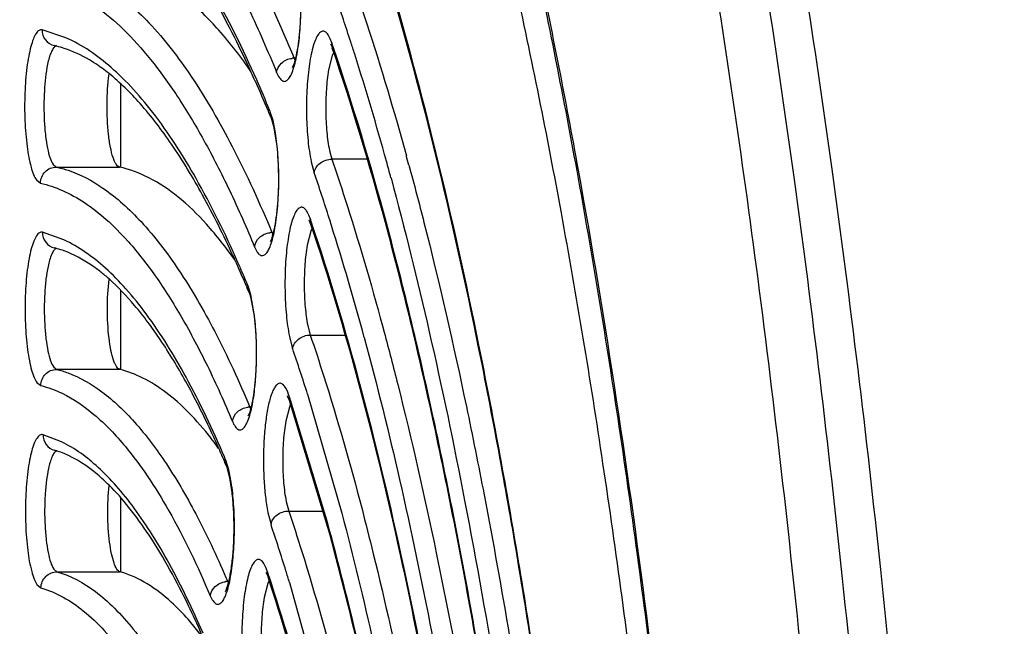
# Model space of a CAD drawing. Units: millimetres. Extents: x 72 to 14364, y -1404 to 2603.
# Drawn here: x 11862 to 11874, y 1260 to 1268 of the extents above; entities that cross this region are included whole.
import ezdxf

# ---------------------------------------------------------------- set-up
doc = ezdxf.new("R2010")
doc.units = ezdxf.units.MM
doc.header["$MEASUREMENT"] = 0
doc.layers.add('Dimensions', color=7, linetype='Continuous')
doc.styles.get("Standard").update_dxf_attribs({"font": 'helr45w.ttf'})
doc.dimstyles.get("Standard").update_dxf_attribs({"dimscale": 20, "dimtxt": 2.5, "dimasz": 0.8, "dimexe": 1, "dimexo": 1, "dimgap": 1, "dimtad": 2, "dimtih": 1, "dimtoh": 1, "dimdec": 0, "dimzin": 0, "dimdsep": 46, "dimtxsty": 'Standard', "dimblk": 'DOT', "dimcen": 2, "dimclrd": 1, "dimclre": 1, "dimclrt": 1, "dimadec": 0, "dimazin": 0, "dimtfac": 1, "dimtdec": 0, "dimtofl": 0, "dimtmove": 0, "dimatfit": 3, "dimfxl": 1, "dimtolj": 1, "dimtzin": 0, "dimarcsym": 0})

# ---------------------------------------------------------------- blocks, each defined once
blk = doc.blocks.new('_Dot')
at = {"color": 0, "linetype": 'ByBlock', "lineweight": -2}
blk.add_line((-0.5, 0), (-1, 0), dxfattribs=at)
at = {"color": 0, "linetype": 'ByBlock', "const_width": 0.5}
blk.add_lwpolyline([(-0.25, 0, 1), (0.25, 0, 1)], format="xyb", close=True, dxfattribs=at)
blk = doc.blocks.new('*D6')
at = {"layer": 'Dimensions', "color": 1, "lineweight": -2, "transparency": 16777216}
for p, q in [((11976.182, 1688.938), (12114.5, 1688.938)), ((12094.5, 1672.938), (12094.5, 1254.942)), ((11789.486, 1238.942), (12114.5, 1238.942))]:
    blk.add_line(p, q, dxfattribs=at)
at = {"layer": 'Dimensions', "color": 1, "lineweight": -2, "transparency": 16777216, "xscale": 16, "yscale": 16, "zscale": 16}
for p, rotation in [((12094.5, 1688.938), 90), ((12094.5, 1238.942), 270)]:
    blk.add_blockref('_Dot', p, dxfattribs=dict(at, rotation=rotation))
at = {"layer": 'Dimensions', "color": 1, "transparency": 16777216, "insert": (12170.452, 1464.5), "char_height": 50, "attachment_point": 5}
blk.add_mtext('\\A1;450', dxfattribs=at)

msp = doc.modelspace()

# ---------------------------------------------------------------- linework, layer by layer
at = {"linetype": 'Continuous'}
for p, q in [((11862.546, 1267.512), (11862.251, 1267.61)), ((11865.818, 1267.499), (11865.797, 1267.538)), ((11865.837, 1267.448), (11865.818, 1267.499)), ((11865.82, 1267.437), (11865.836, 1267.403)), ((11865.836, 1267.403), (11865.843, 1267.383)), ((11865.843, 1267.433), (11865.837, 1267.448)), ((11865.837, 1267.448), (11865.838, 1267.404)), ((11865.86, 1267.334), (11865.841, 1267.291)), ((11865.857, 1267.389), (11865.843, 1267.433)), ((11865.387, 1267.259), (11865.37, 1267.259)), ((11865.37, 1267.259), (11865.381, 1267.234)), ((11865.841, 1267.291), (11865.797, 1267.114)), ((11863.223, 1266.944), (11863.223, 1265.912)), ((11863.223, 1266.944), (11863.223, 1265.912)), ((11865.07, 1266.608), (11865.081, 1266.532)), ((11865.109, 1266.486), (11865.075, 1266.597)), ((11865.081, 1266.532), (11865.091, 1266.503)), ((11865.091, 1266.503), (11865.115, 1266.419)), ((11865.14, 1266.335), (11865.109, 1266.486)), ((11865.115, 1266.419), (11865.15, 1266.219)), ((11865.808, 1266.117), (11865.837, 1266.01)), ((11866.278, 1266.01), (11865.837, 1266.01)), ((11862.389, 1265.944), (11862.428, 1265.912)), ((11862.428, 1265.912), (11863.209, 1265.912)), ((11865.582, 1265.977), (11865.619, 1265.84)), ((11862.181, 1265.753), (11862.231, 1265.712)), ((11865.552, 1265.318), (11865.532, 1265.358)), ((11865.572, 1265.267), (11865.552, 1265.318)), ((11865.572, 1265.267), (11865.578, 1265.203)), ((11865.578, 1265.203), (11865.555, 1265.256)), ((11865.593, 1265.155), (11865.577, 1265.117)), ((11862.519, 1265.012), (11862.256, 1265.105)), ((11865.112, 1265.101), (11865.096, 1265.101)), ((11865.096, 1265.101), (11865.106, 1265.078)), ((11865.577, 1265.117), (11865.532, 1264.944)), ((11864.795, 1264.453), (11864.806, 1264.376)), ((11864.834, 1264.332), (11864.8, 1264.442)), ((11863.223, 1264.384), (11863.223, 1263.408)), ((11863.223, 1264.384), (11863.223, 1263.408)), ((11864.806, 1264.376), (11864.816, 1264.348)), ((11864.816, 1264.348), (11864.84, 1264.265)), ((11864.877, 1264.097), (11864.834, 1264.332)), ((11864.84, 1264.265), (11864.874, 1264.066)), ((11865.539, 1263.952), (11865.57, 1263.833)), ((11866.464, 1263.945), (11866.484, 1263.869)), ((11865.312, 1263.815), (11865.352, 1263.664)), ((11865.57, 1263.833), (11866.002, 1263.833)), ((11862.396, 1263.437), (11862.432, 1263.408)), ((11863.213, 1263.408), (11862.432, 1263.408)), ((11862.188, 1263.244), (11862.235, 1263.208)), ((11865.287, 1263.137), (11865.267, 1263.177)), ((11865.306, 1263.085), (11865.287, 1263.137)), ((11865.312, 1263.022), (11865.289, 1263.077)), ((11865.306, 1263.085), (11865.312, 1263.021)), ((11865.536, 1263.1), (11865.96, 1261.629)), ((11865.327, 1262.976), (11865.311, 1262.94)), ((11865.788, 1261.452), (11865.312, 1263.022)), ((11865.787, 1261.499), (11865.326, 1263.028)), ((11864.837, 1262.942), (11864.822, 1262.942)), ((11864.822, 1262.942), (11864.832, 1262.92)), ((11865.311, 1262.94), (11865.267, 1262.767)), ((11862.492, 1262.512), (11862.263, 1262.6)), ((11864.519, 1262.298), (11864.508, 1262.325)), ((11864.519, 1262.298), (11864.531, 1262.219)), ((11864.562, 1262.165), (11864.524, 1262.285)), ((11864.541, 1262.193), (11864.531, 1262.219)), ((11864.575, 1262.064), (11864.541, 1262.193)), ((11864.592, 1262.013), (11864.562, 1262.165)), ((11864.597, 1261.932), (11864.575, 1262.064)), ((11863.223, 1261.824), (11863.223, 1260.903)), ((11863.223, 1261.824), (11863.223, 1260.903)), ((11865.272, 1261.775), (11865.303, 1261.655)), ((11865.045, 1261.639), (11865.085, 1261.487)), ((11865.303, 1261.655), (11865.73, 1261.655)), ((11862.396, 1260.937), (11862.436, 1260.903)), ((11862.436, 1260.903), (11863.217, 1260.903)), ((11865.021, 1260.955), (11865.001, 1260.996)), ((11865.041, 1260.903), (11865.021, 1260.955)), ((11865.022, 1260.899), (11865.039, 1260.862)), ((11865.041, 1260.903), (11865.047, 1260.84)), ((11864.548, 1260.782), (11864.562, 1260.782)), ((11864.548, 1260.782), (11864.557, 1260.763)), ((11865.045, 1260.759), (11865, 1260.585)), ((11865.039, 1260.862), (11865.047, 1260.84)), ((11865.061, 1260.796), (11865.045, 1260.759)), ((11865.313, 1260.77), (11865.682, 1259.447)), ((11862.188, 1260.747), (11862.238, 1260.703)), ((11864.247, 1260.083), (11864.058, 1260.315))]:
    msp.add_line(p, q, dxfattribs=at)
for centre, radius, start, end in [((11838.002, 1258.4), 29.495, 17.8919, 19.0299), ((11835.504, 1257.584), 32.123, 17.6226, 17.9081), ((11862.134, 1266.197), 1.247, 76.0896, 77.541), ((11862.119, 1266.142), 1.304, 71.8433, 76.0664), ((11865.973, 1267.427), 0.137, 189.7537, 198.8046), ((11865.37, 1267.041), 0.218, 90.0414, 96.7916), ((11831.701, 1256.39), 36.109, 15.4072, 17.601), ((11861.728, 1265.393), 2.153, 54.0204, 55.6882), ((11861.605, 1265.225), 2.361, 51.3376, 53.9933), ((11851.178, 1260.823), 15.028, 24.1566, 24.6206), ((11849.743, 1260.186), 16.599, 22.7412, 24.1346), ((11849.26, 1260.062), 17.112, 22.4927, 23.8833), ((11848.692, 1259.743), 17.739, 22.4995, 22.7483), ((11864.53, 1266.385), 0.584, 21.2743, 22.488), ((11825.784, 1254.81), 42.489, 15.1784, 15.3421), ((11826.081, 1254.795), 41.951, 15.1779, 15.4686), ((11839.287, 1256.827), 27.832, 17.6793, 18.8964), ((11840.572, 1256.781), 26.401, 18.6173, 18.75), ((11836.956, 1256.073), 30.282, 17.5231, 17.6984), ((11833.197, 1254.903), 34.218, 15.0716, 17.4959), ((11865.096, 1264.883), 0.218, 90.0414, 96.8061), ((11862.129, 1263.797), 1.147, 74.3825, 76.1296), ((11862.109, 1263.729), 1.218, 70.0415, 74.343), ((11852.136, 1259.106), 13.722, 24.352, 24.5693), ((11851.039, 1258.615), 14.924, 23.0049, 24.3311), ((11850.287, 1258.375), 15.729, 22.7296, 23.56), ((11861.492, 1262.737), 2.393, 48.4093, 51.6169), ((11850.115, 1258.221), 15.928, 22.7316, 23.0111), ((11864.267, 1264.232), 0.572, 21.4888, 22.72), ((11840.607, 1255.268), 26.131, 17.4406, 18.7424), ((11841.836, 1255.2), 24.759, 18.4312, 18.5714), ((11864.822, 1262.725), 0.217, 90.0413, 96.823), ((11852.982, 1257.336), 12.538, 23.9952, 25.0621), ((11860.681, 1259.7), 4.643, 36.3874, 37.9655), ((11862.122, 1261.394), 1.052, 72.3018, 74.4283), ((11862.097, 1261.318), 1.132, 67.8514, 72.2567), ((11860.487, 1259.556), 4.885, 36.0516, 36.3931), ((11852.058, 1256.925), 13.55, 23.332, 23.9943), ((11851.535, 1256.699), 14.119, 23.0142, 23.3329), ((11864.004, 1262.079), 0.56, 21.6389, 23.0001), ((11841.875, 1253.693), 24.483, 17.1551, 18.5625), ((11843.091, 1253.618), 23.127, 18.2117, 18.3604), ((11839.274, 1252.878), 27.209, 16.8606, 17.1804), ((11864.548, 1260.566), 0.217, 90.0413, 96.8432), ((11853.942, 1255.617), 11.231, 23.7228, 25.6677)]:
    msp.add_arc(centre, radius, start, end, dxfattribs=at)
for points, knots in [([(11851.254, 1239.249), (11851.258, 1242.468), (11851.398, 1248.785), (11851.907, 1256.558), (11852.518, 1262.493), (11853.058, 1266.64), (11853.682, 1270.525), (11854.385, 1274.11), (11855.16, 1277.365), (11856, 1280.259), (11856.898, 1282.769), (11857.722, 1284.595), (11858.419, 1285.837), (11858.934, 1286.625), (11859.466, 1287.305), (11860.015, 1287.877), (11860.586, 1288.337), (11861.181, 1288.679), (11861.803, 1288.894), (11862.231, 1288.943), (11862.443, 1288.943)], [0, 0, 0, 0, 0.182893, 0.358931, 0.442399, 0.521831, 0.596542, 0.665911, 0.729391, 0.78654, 0.837047, 0.880783, 0.900148, 0.917919, 0.934205, 0.949142, 0.962898, 0.975723, 0.987948, 1, 1, 1, 1]), ([(11851.265, 1239.249), (11851.268, 1241.212), (11851.323, 1245.11), (11851.555, 1250.885), (11851.933, 1256.491), (11852.45, 1261.848), (11853.1, 1266.881), (11853.873, 1271.518), (11854.757, 1275.694), (11855.602, 1278.847), (11856.336, 1281.088), (11856.887, 1282.558), (11857.454, 1283.873), (11858.038, 1285.03), (11858.635, 1286.025), (11859.244, 1286.855), (11859.865, 1287.517), (11860.498, 1288.011), (11861.144, 1288.33), (11861.802, 1288.468), (11862.463, 1288.417), (11863.115, 1288.181), (11863.754, 1287.767), (11864.38, 1287.182), (11864.995, 1286.429), (11865.373, 1285.854), (11865.561, 1285.541)], [0, 0, 0, 0, 0.103615, 0.205764, 0.305048, 0.400148, 0.489797, 0.572832, 0.648206, 0.715031, 0.745018, 0.772633, 0.797834, 0.820607, 0.840975, 0.85901, 0.874857, 0.888767, 0.901142, 0.912575, 0.923821, 0.935675, 0.948814, 0.963725, 0.980725, 1, 1, 1, 1]), ([(11870.989, 1240.275), (11870.971, 1242.911), (11870.83, 1248.077), (11870.387, 1254.426), (11869.871, 1259.263), (11869.419, 1262.637), (11868.902, 1265.794), (11868.323, 1268.704), (11867.689, 1271.339), (11867.006, 1273.675), (11866.284, 1275.689), (11865.631, 1277.142), (11865.089, 1278.118), (11864.699, 1278.721), (11864.309, 1279.228), (11863.924, 1279.639), (11863.55, 1279.955), (11863.188, 1280.177), (11862.838, 1280.31), (11862.606, 1280.345), (11862.495, 1280.349)], [0, 0, 0, 0, 0.18775, 0.367862, 0.453095, 0.534121, 0.610252, 0.680851, 0.745344, 0.803226, 0.854073, 0.897569, 0.9165, 0.933534, 0.948687, 0.961996, 0.973524, 0.983438, 0.992118, 1, 1, 1, 1]), ([(11862.248, 1280.043), (11862.081, 1280.043), (11861.741, 1280.003), (11861.248, 1279.832), (11860.771, 1279.557), (11860.311, 1279.184), (11859.866, 1278.717), (11859.433, 1278.159), (11859.011, 1277.511), (11858.6, 1276.775), (11858.2, 1275.95), (11857.66, 1274.689), (11857.023, 1272.898), (11856.331, 1270.501), (11855.694, 1267.804), (11855.115, 1264.833), (11854.603, 1261.614), (11854.16, 1258.178), (11853.66, 1253.264), (11853.246, 1246.831), (11853.081, 1238.942), (11853.246, 1231.054), (11853.66, 1224.621), (11854.16, 1219.707), (11854.603, 1216.271), (11855.115, 1213.052), (11855.694, 1210.08), (11856.331, 1207.384), (11857.023, 1204.987), (11857.66, 1203.196), (11858.2, 1201.935), (11858.6, 1201.11), (11859.011, 1200.374), (11859.433, 1199.726), (11859.866, 1199.168), (11860.311, 1198.701), (11860.771, 1198.328), (11861.248, 1198.053), (11861.741, 1197.882), (11862.081, 1197.842), (11862.248, 1197.842)], [0, 0, 0, 0, 0.005753, 0.01164, 0.017867, 0.024594, 0.031947, 0.040014, 0.048854, 0.058513, 0.06902, 0.080387, 0.10569, 0.134347, 0.166193, 0.200996, 0.238478, 0.278322, 0.320179, 0.408415, 0.5, 0.591585, 0.679821, 0.721678, 0.761522, 0.799004, 0.833807, 0.865653, 0.89431, 0.919613, 0.93098, 0.941488, 0.951146, 0.959986, 0.968053, 0.975406, 0.982133, 0.98836, 0.994247, 1, 1, 1, 1]), ([(11871.001, 1240.275), (11870.985, 1242.584), (11870.873, 1247.129), (11870.464, 1253.77), (11869.827, 1260.001), (11869.102, 1264.851), (11868.409, 1268.393), (11867.861, 1270.762), (11867.273, 1272.912), (11866.649, 1274.828), (11865.995, 1276.498), (11865.313, 1277.911), (11864.608, 1279.059), (11864.082, 1279.697), (11863.812, 1279.958)], [0, 0, 0, 0, 0.169569, 0.333811, 0.488431, 0.62945, 0.693748, 0.753381, 0.808016, 0.857382, 0.901281, 0.939615, 0.972432, 1, 1, 1, 1]), ([(11861.994, 1279.742), (11862.135, 1279.739), (11862.426, 1279.7), (11862.854, 1279.546), (11863.277, 1279.297), (11863.694, 1278.956), (11864.106, 1278.524), (11864.512, 1278.003), (11864.912, 1277.393), (11865.46, 1276.42), (11866.113, 1274.983), (11866.831, 1272.999), (11867.507, 1270.705), (11868.133, 1268.122), (11868.704, 1265.272), (11869.214, 1262.181), (11869.658, 1258.877), (11870.168, 1254.14), (11870.604, 1247.921), (11870.743, 1242.862), (11870.762, 1240.279)], [0, 0, 0, 0, 0.010192, 0.020891, 0.032485, 0.045277, 0.059485, 0.075259, 0.092697, 0.111855, 0.155419, 0.205979, 0.263334, 0.327132, 0.396917, 0.472144, 0.552203, 0.636421, 0.814417, 1, 1, 1, 1]), ([(11873.73, 1238.942), (11873.73, 1242.705), (11873.595, 1248.293), (11873.136, 1255.62), (11872.664, 1260.843), (11872.069, 1265.782), (11871.358, 1270.376), (11870.542, 1274.565), (11869.898, 1277.2), (11869.554, 1278.436)], [0, 0, 0, 0, 0.283509, 0.420895, 0.553115, 0.678557, 0.79573, 0.903273, 1, 1, 1, 1]), ([(11869.107, 1278.285), (11869.448, 1277.048), (11870.085, 1274.415), (11870.895, 1270.234), (11871.598, 1265.654), (11872.187, 1260.733), (11872.654, 1255.534), (11873.109, 1248.244), (11873.241, 1242.685), (11873.241, 1238.942)], [0, 0, 0, 0, 0.097044, 0.204789, 0.322057, 0.447499, 0.579639, 0.716882, 1, 1, 1, 1]), ([(11868.81, 1276.927), (11869.126, 1275.705), (11869.718, 1273.118), (11870.47, 1269.03), (11871.124, 1264.583), (11871.67, 1259.832), (11872.102, 1254.831), (11872.522, 1247.844), (11872.645, 1242.523), (11872.645, 1238.942)], [0, 0, 0, 0, 0.098993, 0.207976, 0.325821, 0.451257, 0.582903, 0.719272, 1, 1, 1, 1]), ([(11862.223, 1270.718), (11862.354, 1270.695), (11862.623, 1270.609), (11863.007, 1270.384), (11863.384, 1270.063), (11863.756, 1269.647), (11864.121, 1269.138), (11864.479, 1268.536), (11864.829, 1267.843), (11865.046, 1267.345), (11865.154, 1267.082)], [0, 0, 0, 0, 0.082647, 0.173071, 0.274493, 0.389112, 0.518336, 0.663001, 0.823539, 1, 1, 1, 1]), ([(11863.047, 1270.672), (11863.269, 1270.538), (11863.584, 1270.268), (11863.962, 1269.835), (11864.371, 1269.274), (11864.864, 1268.418), (11865.201, 1267.669), (11865.37, 1267.259)], [0, 0, 0, 0, 0.18591, 0.293485, 0.411827, 0.682523, 1, 1, 1, 1]), ([(11864.907, 1266.99), (11864.738, 1267.371), (11864.399, 1268.062), (11863.902, 1268.841), (11863.49, 1269.334), (11863.111, 1269.703), (11862.792, 1269.917), (11862.573, 1270.011)], [0, 0, 0, 0, 0.321493, 0.59236, 0.709764, 0.816074, 1, 1, 1, 1]), ([(11864.84, 1267.084), (11864.707, 1267.375), (11864.44, 1267.912), (11864.002, 1268.625), (11863.56, 1269.187), (11863.24, 1269.486), (11863.08, 1269.602)], [0, 0, 0, 0, 0.310033, 0.57928, 0.808622, 1, 1, 1, 1]), ([(11865.413, 1267.345), (11865.427, 1267.434), (11865.448, 1267.624), (11865.458, 1267.915), (11865.449, 1268.207), (11865.429, 1268.398), (11865.415, 1268.488)], [0, 0, 0, 0, 0.236156, 0.498713, 0.761877, 1, 1, 1, 1]), ([(11864.84, 1267.087), (11864.717, 1267.267), (11864.469, 1267.592), (11864.062, 1267.996), (11863.646, 1268.278), (11863.349, 1268.387), (11863.206, 1268.415)], [0, 0, 0, 0, 0.30368, 0.566989, 0.795901, 1, 1, 1, 1]), ([(11865.424, 1268.371), (11865.439, 1268.254), (11865.454, 1268.012), (11865.448, 1267.712), (11865.427, 1267.482), (11865.405, 1267.337), (11865.38, 1267.226), (11865.359, 1267.164), (11865.348, 1267.141)], [0, 0, 0, 0, 0.285878, 0.585422, 0.723141, 0.843683, 0.939469, 1, 1, 1, 1]), ([(11862.227, 1268.215), (11862.346, 1268.192), (11862.589, 1268.11), (11862.936, 1267.903), (11863.277, 1267.611), (11863.613, 1267.234), (11863.944, 1266.773), (11864.268, 1266.231), (11864.585, 1265.607), (11864.783, 1265.16), (11864.881, 1264.923)], [0, 0, 0, 0, 0.083081, 0.174028, 0.275883, 0.390744, 0.519968, 0.664401, 0.8244, 1, 1, 1, 1]), ([(11866.103, 1268.186), (11866.161, 1268.019), (11866.397, 1267.313), (11866.609, 1266.599), (11866.759, 1266.052)], [0, 0, 0, 0, 0.237392, 1, 1, 1, 1]), ([(11863.041, 1268.153), (11863.237, 1268.025), (11863.626, 1267.678), (11864.143, 1266.999), (11864.646, 1266.123), (11864.946, 1265.462), (11865.096, 1265.101)], [0, 0, 0, 0, 0.188364, 0.415282, 0.685358, 1, 1, 1, 1]), ([(11868.582, 1258.149), (11868.455, 1259.084), (11868.186, 1260.892), (11867.716, 1263.492), (11867.196, 1265.876), (11866.799, 1267.381), (11866.591, 1268.092)], [0, 0, 0, 0, 0.279064, 0.54007, 0.780945, 1, 1, 1, 1]), ([(11868.575, 1258.148), (11868.449, 1259.08), (11868.181, 1260.879), (11867.712, 1263.467), (11867.194, 1265.838), (11866.8, 1267.334), (11866.593, 1268.041)], [0, 0, 0, 0, 0.279252, 0.540343, 0.781175, 1, 1, 1, 1]), ([(11862.251, 1267.61), (11862.245, 1267.611), (11862.231, 1267.611), (11862.212, 1267.603), (11862.193, 1267.587), (11862.168, 1267.553), (11862.139, 1267.49), (11862.109, 1267.396), (11862.083, 1267.278), (11862.062, 1267.14), (11862.047, 1266.987), (11862.034, 1266.766), (11862.035, 1266.49), (11862.059, 1266.184), (11862.097, 1265.961), (11862.141, 1265.825), (11862.167, 1265.773), (11862.181, 1265.753)], [0, 0, 0, 0, 0.009524, 0.019799, 0.032037, 0.046951, 0.085865, 0.137148, 0.199873, 0.272384, 0.35256, 0.437984, 0.613891, 0.778521, 0.911954, 0.962211, 1, 1, 1, 1]), ([(11862.251, 1267.61), (11862.25, 1267.566), (11862.279, 1267.475), (11862.36, 1267.424), (11862.403, 1267.415)], [0, 0, 0, 0, 0.503797, 1, 1, 1, 1]), ([(11865.797, 1267.538), (11865.788, 1267.553), (11865.771, 1267.578), (11865.73, 1267.6), (11865.697, 1267.586), (11865.677, 1267.565), (11865.653, 1267.531), (11865.626, 1267.473), (11865.598, 1267.385), (11865.574, 1267.277), (11865.553, 1267.151), (11865.538, 1267.01), (11865.524, 1266.807), (11865.52, 1266.548), (11865.537, 1266.252), (11865.564, 1266.063), (11865.582, 1265.977)], [0, 0, 0, 0, 0.029992, 0.051118, 0.071801, 0.085043, 0.100931, 0.141451, 0.193783, 0.257099, 0.329959, 0.410546, 0.496749, 0.676687, 0.850574, 1, 1, 1, 1]), ([(11864.705, 1264.663), (11864.549, 1265.021), (11864.236, 1265.67), (11863.777, 1266.403), (11863.395, 1266.868), (11863.044, 1267.217), (11862.75, 1267.422), (11862.546, 1267.512)], [0, 0, 0, 0, 0.321627, 0.592697, 0.710154, 0.816447, 1, 1, 1, 1]), ([(11862.423, 1267.408), (11862.411, 1267.404), (11862.388, 1267.382), (11862.349, 1267.308), (11862.331, 1267.238), (11862.32, 1267.186)], [0, 0, 0, 0, 0.145677, 0.358164, 1, 1, 1, 1]), ([(11862.941, 1267.171), (11862.907, 1267.194), (11862.776, 1267.278), (11862.634, 1267.345), (11862.526, 1267.381)], [0, 0, 0, 0, 0.26721, 1, 1, 1, 1]), ([(11865.154, 1267.082), (11865.163, 1267.06), (11865.178, 1267.029), (11865.203, 1266.997), (11865.221, 1266.981), (11865.239, 1266.972), (11865.267, 1266.972), (11865.301, 1266.998), (11865.333, 1267.05), (11865.364, 1267.128), (11865.391, 1267.229), (11865.406, 1267.304), (11865.413, 1267.345)], [0, 0, 0, 0, 0.12538, 0.173932, 0.213996, 0.247711, 0.278924, 0.351036, 0.456008, 0.600195, 0.782827, 1, 1, 1, 1]), ([(11868.105, 1256.918), (11867.966, 1257.935), (11867.669, 1259.882), (11867.138, 1262.654), (11866.547, 1265.133), (11866.087, 1266.672), (11865.843, 1267.383)], [0, 0, 0, 0, 0.287001, 0.551167, 0.789639, 1, 1, 1, 1]), ([(11868.111, 1256.919), (11867.973, 1257.933), (11867.677, 1259.878), (11867.148, 1262.649), (11866.559, 1265.132), (11866.1, 1266.674), (11865.857, 1267.389)], [0, 0, 0, 0, 0.28636, 0.550246, 0.78889, 1, 1, 1, 1]), ([(11865.154, 1267.082), (11865.159, 1267.126), (11865.208, 1267.213), (11865.297, 1267.252), (11865.344, 1267.257)], [0, 0, 0, 0, 0.483687, 1, 1, 1, 1]), ([(11862.32, 1267.186), (11862.297, 1267.078), (11862.273, 1266.84), (11862.272, 1266.543), (11862.292, 1266.306), (11862.314, 1266.154), (11862.344, 1266.035), (11862.372, 1265.968), (11862.389, 1265.944)], [0, 0, 0, 0, 0.263798, 0.565328, 0.707197, 0.831267, 0.930467, 1, 1, 1, 1]), ([(11865.797, 1267.114), (11865.783, 1267.035), (11865.765, 1266.866), (11865.758, 1266.608), (11865.77, 1266.354), (11865.792, 1266.191), (11865.808, 1266.117)], [0, 0, 0, 0, 0.24017, 0.509094, 0.77329, 1, 1, 1, 1]), ([(11863.209, 1265.912), (11863.192, 1265.916), (11863.168, 1265.942), (11863.146, 1265.984), (11863.12, 1266.054), (11863.094, 1266.165), (11863.062, 1266.385), (11863.049, 1266.689), (11863.063, 1266.938), (11863.08, 1267.06)], [0, 0, 0, 0, 0.045539, 0.079913, 0.122702, 0.232077, 0.368442, 0.687439, 1, 1, 1, 1]), ([(11864.615, 1264.811), (11864.498, 1265.067), (11864.264, 1265.54), (11863.882, 1266.174), (11863.497, 1266.681), (11863.219, 1266.957), (11863.08, 1267.069)], [0, 0, 0, 0, 0.306728, 0.575051, 0.805697, 1, 1, 1, 1]), ([(11865.139, 1265.191), (11865.153, 1265.281), (11865.174, 1265.471), (11865.184, 1265.762), (11865.174, 1266.054), (11865.154, 1266.245), (11865.14, 1266.335)], [0, 0, 0, 0, 0.23662, 0.499338, 0.762341, 1, 1, 1, 1]), ([(11865.15, 1266.219), (11865.164, 1266.101), (11865.18, 1265.859), (11865.174, 1265.558), (11865.153, 1265.328), (11865.131, 1265.182), (11865.105, 1265.07), (11865.085, 1265.007), (11865.074, 1264.985)], [0, 0, 0, 0, 0.285218, 0.584711, 0.722547, 0.843258, 0.939242, 1, 1, 1, 1]), ([(11865.619, 1265.84), (11865.622, 1265.863), (11865.639, 1265.909), (11865.707, 1265.983), (11865.786, 1266.01), (11865.837, 1266.01)], [0, 0, 0, 0, 0.23279, 0.48307, 1, 1, 1, 1]), ([(11865.837, 1266.01), (11865.892, 1265.848), (11866.119, 1265.165), (11866.32, 1264.474), (11866.464, 1263.945)], [0, 0, 0, 0, 0.237072, 1, 1, 1, 1]), ([(11862.231, 1265.712), (11862.231, 1265.738), (11862.242, 1265.79), (11862.286, 1265.857), (11862.351, 1265.901), (11862.403, 1265.912), (11862.428, 1265.912)], [0, 0, 0, 0, 0.252267, 0.5037, 0.75297, 1, 1, 1, 1]), ([(11862.428, 1265.912), (11862.477, 1265.901), (11862.681, 1265.844), (11862.871, 1265.743), (11863.005, 1265.651)], [0, 0, 0, 0, 0.23628, 1, 1, 1, 1]), ([(11864.637, 1264.762), (11864.528, 1264.916), (11864.311, 1265.194), (11863.956, 1265.541), (11863.592, 1265.787), (11863.335, 1265.884), (11863.209, 1265.912)], [0, 0, 0, 0, 0.301195, 0.564018, 0.794042, 1, 1, 1, 1]), ([(11866.791, 1265.934), (11866.855, 1265.699), (11867.114, 1264.709), (11867.342, 1263.71), (11867.502, 1262.947)], [0, 0, 0, 0, 0.237911, 1, 1, 1, 1]), ([(11866.569, 1265.778), (11866.74, 1265.146), (11867.067, 1263.821), (11867.666, 1260.948), (11868.024, 1258.696), (11868.234, 1257.141)], [0, 0, 0, 0, 0.223145, 0.465186, 1, 1, 1, 1]), ([(11862.231, 1265.712), (11862.324, 1265.691), (11862.514, 1265.627), (11862.788, 1265.474), (11863.059, 1265.261), (11863.227, 1265.09), (11863.311, 1264.996)], [0, 0, 0, 0, 0.218112, 0.45364, 0.712761, 1, 1, 1, 1]), ([(11863.005, 1265.651), (11863.177, 1265.533), (11863.52, 1265.219), (11863.977, 1264.615), (11864.422, 1263.841), (11864.689, 1263.259), (11864.822, 1262.942)], [0, 0, 0, 0, 0.190286, 0.418071, 0.68754, 1, 1, 1, 1]), ([(11865.532, 1265.358), (11865.523, 1265.373), (11865.506, 1265.399), (11865.472, 1265.417), (11865.447, 1265.414), (11865.429, 1265.404), (11865.412, 1265.388), (11865.389, 1265.356), (11865.362, 1265.299), (11865.334, 1265.214), (11865.309, 1265.108), (11865.289, 1264.984), (11865.273, 1264.846), (11865.258, 1264.645), (11865.254, 1264.387), (11865.269, 1264.091), (11865.295, 1263.902), (11865.312, 1263.815)], [0, 0, 0, 0, 0.030427, 0.051832, 0.061687, 0.072623, 0.085608, 0.10118, 0.140974, 0.192535, 0.255101, 0.32729, 0.407336, 0.493177, 0.673102, 0.848142, 1, 1, 1, 1]), ([(11864.881, 1264.923), (11864.89, 1264.901), (11864.904, 1264.871), (11864.929, 1264.839), (11864.947, 1264.824), (11864.966, 1264.815), (11864.993, 1264.816), (11865.028, 1264.842), (11865.06, 1264.895), (11865.09, 1264.973), (11865.117, 1265.074), (11865.132, 1265.15), (11865.139, 1265.191)], [0, 0, 0, 0, 0.12424, 0.172284, 0.211927, 0.24537, 0.276518, 0.349046, 0.454662, 0.59945, 0.782545, 1, 1, 1, 1]), ([(11867.634, 1255.689), (11867.507, 1256.611), (11867.235, 1258.378), (11866.752, 1260.896), (11866.215, 1263.152), (11865.798, 1264.553), (11865.578, 1265.203)], [0, 0, 0, 0, 0.286359, 0.55029, 0.788946, 1, 1, 1, 1]), ([(11867.64, 1255.69), (11867.514, 1256.609), (11867.243, 1258.375), (11866.762, 1260.891), (11866.226, 1263.151), (11865.811, 1264.557), (11865.591, 1265.209)], [0, 0, 0, 0, 0.285682, 0.549317, 0.788162, 1, 1, 1, 1]), ([(11862.256, 1265.105), (11862.25, 1265.107), (11862.237, 1265.107), (11862.217, 1265.099), (11862.199, 1265.083), (11862.173, 1265.049), (11862.144, 1264.987), (11862.114, 1264.892), (11862.088, 1264.773), (11862.067, 1264.634), (11862.051, 1264.479), (11862.039, 1264.257), (11862.04, 1263.979), (11862.061, 1263.712), (11862.092, 1263.521), (11862.118, 1263.406), (11862.148, 1263.314), (11862.174, 1263.264), (11862.188, 1263.244)], [0, 0, 0, 0, 0.009565, 0.019808, 0.031988, 0.046854, 0.085755, 0.137164, 0.200145, 0.273009, 0.353596, 0.439439, 0.616002, 0.780729, 0.852194, 0.913504, 0.963063, 1, 1, 1, 1]), ([(11862.256, 1265.105), (11862.256, 1265.062), (11862.284, 1264.973), (11862.362, 1264.921), (11862.404, 1264.911)], [0, 0, 0, 0, 0.503781, 1, 1, 1, 1]), ([(11864.881, 1264.923), (11864.885, 1264.967), (11864.934, 1265.054), (11865.023, 1265.094), (11865.07, 1265.099)], [0, 0, 0, 0, 0.483994, 1, 1, 1, 1]), ([(11862.426, 1264.904), (11862.415, 1264.899), (11862.393, 1264.877), (11862.354, 1264.803), (11862.336, 1264.734), (11862.325, 1264.681)], [0, 0, 0, 0, 0.146458, 0.359431, 1, 1, 1, 1]), ([(11864.508, 1262.325), (11864.364, 1262.661), (11864.076, 1263.271), (11863.653, 1263.96), (11863.302, 1264.4), (11862.979, 1264.729), (11862.707, 1264.925), (11862.519, 1265.012)], [0, 0, 0, 0, 0.32186, 0.593198, 0.71071, 0.816964, 1, 1, 1, 1]), ([(11863.32, 1264.986), (11863.439, 1264.853), (11863.673, 1264.551), (11863.997, 1264.035), (11864.314, 1263.433), (11864.51, 1262.996), (11864.607, 1262.764)], [0, 0, 0, 0, 0.208101, 0.443607, 0.707514, 1, 1, 1, 1]), ([(11865.532, 1264.944), (11865.518, 1264.866), (11865.5, 1264.699), (11865.492, 1264.443), (11865.503, 1264.19), (11865.524, 1264.027), (11865.539, 1263.952)], [0, 0, 0, 0, 0.23779, 0.505548, 0.770424, 1, 1, 1, 1]), ([(11862.978, 1264.613), (11862.941, 1264.642), (11862.8, 1264.746), (11862.644, 1264.831), (11862.525, 1264.874)], [0, 0, 0, 0, 0.272292, 1, 1, 1, 1]), ([(11862.325, 1264.681), (11862.314, 1264.63), (11862.297, 1264.52), (11862.277, 1264.281), (11862.277, 1264.034), (11862.297, 1263.795), (11862.32, 1263.643), (11862.351, 1263.525), (11862.378, 1263.46), (11862.396, 1263.437)], [0, 0, 0, 0, 0.12348, 0.265318, 0.568019, 0.709985, 0.833647, 0.931886, 1, 1, 1, 1]), ([(11863.213, 1263.408), (11863.196, 1263.412), (11863.174, 1263.438), (11863.152, 1263.478), (11863.126, 1263.545), (11863.1, 1263.651), (11863.068, 1263.864), (11863.054, 1264.159), (11863.066, 1264.403), (11863.081, 1264.524)], [0, 0, 0, 0, 0.045821, 0.080045, 0.122476, 0.230638, 0.365528, 0.683063, 1, 1, 1, 1]), ([(11864.34, 1262.647), (11864.243, 1262.854), (11864.049, 1263.239), (11863.736, 1263.76), (11863.42, 1264.187), (11863.194, 1264.426), (11863.081, 1264.527)], [0, 0, 0, 0, 0.301071, 0.567673, 0.800383, 1, 1, 1, 1]), ([(11864.874, 1264.066), (11864.89, 1263.949), (11864.905, 1263.706), (11864.9, 1263.404), (11864.879, 1263.173), (11864.857, 1263.026), (11864.831, 1262.913), (11864.811, 1262.85), (11864.799, 1262.828)], [0, 0, 0, 0, 0.28443, 0.583862, 0.721835, 0.842748, 0.938971, 1, 1, 1, 1]), ([(11864.865, 1263.038), (11864.878, 1263.119), (11864.897, 1263.293), (11864.909, 1263.56), (11864.903, 1263.832), (11864.888, 1264.011), (11864.877, 1264.097)], [0, 0, 0, 0, 0.233561, 0.492403, 0.755131, 1, 1, 1, 1]), ([(11865.352, 1263.664), (11865.355, 1263.687), (11865.373, 1263.733), (11865.441, 1263.806), (11865.519, 1263.833), (11865.57, 1263.833)], [0, 0, 0, 0, 0.2325, 0.482715, 1, 1, 1, 1]), ([(11865.57, 1263.833), (11865.627, 1263.666), (11865.858, 1262.959), (11866.062, 1262.244), (11866.206, 1261.694)], [0, 0, 0, 0, 0.23587, 1, 1, 1, 1]), ([(11866.484, 1263.869), (11866.542, 1263.653), (11866.777, 1262.748), (11866.984, 1261.835), (11867.129, 1261.138)], [0, 0, 0, 0, 0.238231, 1, 1, 1, 1]), ([(11866.241, 1263.788), (11866.398, 1263.211), (11866.696, 1262), (11867.243, 1259.378), (11867.571, 1257.323), (11867.764, 1255.906)], [0, 0, 0, 0, 0.223519, 0.465655, 1, 1, 1, 1]), ([(11862.235, 1263.208), (11862.235, 1263.234), (11862.246, 1263.286), (11862.29, 1263.353), (11862.355, 1263.397), (11862.407, 1263.408), (11862.432, 1263.408)], [0, 0, 0, 0, 0.252194, 0.503654, 0.752978, 1, 1, 1, 1]), ([(11862.432, 1263.408), (11862.48, 1263.396), (11862.679, 1263.334), (11862.863, 1263.227), (11862.991, 1263.132)], [0, 0, 0, 0, 0.234414, 1, 1, 1, 1]), ([(11864.342, 1262.556), (11864.255, 1262.667), (11864.081, 1262.87), (11863.799, 1263.123), (11863.513, 1263.306), (11863.312, 1263.383), (11863.213, 1263.408)], [0, 0, 0, 0, 0.294128, 0.55525, 0.78819, 1, 1, 1, 1]), ([(11862.235, 1263.208), (11862.326, 1263.186), (11862.563, 1263.097), (11862.927, 1262.846), (11863.164, 1262.595), (11863.283, 1262.452)], [0, 0, 0, 0, 0.214835, 0.575386, 1, 1, 1, 1]), ([(11865.267, 1263.177), (11865.258, 1263.193), (11865.241, 1263.218), (11865.207, 1263.238), (11865.182, 1263.235), (11865.164, 1263.226), (11865.147, 1263.21), (11865.127, 1263.184), (11865.106, 1263.143), (11865.074, 1263.059), (11865.041, 1262.925), (11865.013, 1262.737), (11864.988, 1262.442), (11864.988, 1262.136), (11865.012, 1261.841), (11865.033, 1261.703), (11865.045, 1261.639)], [0, 0, 0, 0, 0.030761, 0.052357, 0.062198, 0.073055, 0.085919, 0.101352, 0.129878, 0.165088, 0.254472, 0.365559, 0.49217, 0.761565, 0.888512, 1, 1, 1, 1]), ([(11862.991, 1263.132), (11863.138, 1263.022), (11863.429, 1262.742), (11863.822, 1262.214), (11864.203, 1261.549), (11864.434, 1261.052), (11864.548, 1260.782)], [0, 0, 0, 0, 0.193446, 0.422655, 0.691137, 1, 1, 1, 1]), ([(11864.607, 1262.764), (11864.616, 1262.742), (11864.631, 1262.712), (11864.656, 1262.681), (11864.674, 1262.666), (11864.693, 1262.658), (11864.72, 1262.659), (11864.754, 1262.686), (11864.786, 1262.74), (11864.817, 1262.818), (11864.844, 1262.92), (11864.858, 1262.996), (11864.865, 1263.038)], [0, 0, 0, 0, 0.122896, 0.170343, 0.209496, 0.242626, 0.273711, 0.346739, 0.453112, 0.598599, 0.782226, 1, 1, 1, 1]), ([(11864.607, 1262.764), (11864.612, 1262.808), (11864.66, 1262.895), (11864.75, 1262.935), (11864.796, 1262.94)], [0, 0, 0, 0, 0.484353, 1, 1, 1, 1]), ([(11867.502, 1262.947), (11867.578, 1262.584), (11867.884, 1261.053), (11868.14, 1259.513), (11868.313, 1258.336)], [0, 0, 0, 0, 0.237603, 1, 1, 1, 1]), ([(11865.267, 1262.767), (11865.253, 1262.69), (11865.234, 1262.523), (11865.226, 1262.267), (11865.236, 1262.014), (11865.257, 1261.85), (11865.272, 1261.775)], [0, 0, 0, 0, 0.237173, 0.504716, 0.769809, 1, 1, 1, 1]), ([(11862.263, 1262.6), (11862.257, 1262.601), (11862.243, 1262.602), (11862.224, 1262.595), (11862.205, 1262.58), (11862.179, 1262.547), (11862.15, 1262.486), (11862.12, 1262.394), (11862.094, 1262.277), (11862.073, 1262.14), (11862.057, 1261.988), (11862.044, 1261.768), (11862.044, 1261.492), (11862.067, 1261.184), (11862.105, 1260.959), (11862.149, 1260.821), (11862.174, 1260.768), (11862.188, 1260.747)], [0, 0, 0, 0, 0.009552, 0.019651, 0.031577, 0.04611, 0.0842, 0.134695, 0.196735, 0.268698, 0.348491, 0.433711, 0.609773, 0.775284, 0.910187, 0.961322, 1, 1, 1, 1]), ([(11862.263, 1262.6), (11862.262, 1262.557), (11862.289, 1262.47), (11862.364, 1262.418), (11862.404, 1262.407)], [0, 0, 0, 0, 0.503766, 1, 1, 1, 1]), ([(11864.244, 1260.142), (11864.117, 1260.435), (11863.862, 1260.969), (11863.49, 1261.574), (11863.181, 1261.962), (11862.896, 1262.255), (11862.658, 1262.431), (11862.492, 1262.512)], [0, 0, 0, 0, 0.320025, 0.590901, 0.708662, 0.815434, 1, 1, 1, 1]), ([(11862.43, 1262.398), (11862.419, 1262.393), (11862.397, 1262.372), (11862.36, 1262.301), (11862.342, 1262.233), (11862.331, 1262.183)], [0, 0, 0, 0, 0.148511, 0.362283, 1, 1, 1, 1]), ([(11863.08, 1261.976), (11863.034, 1262.022), (11862.868, 1262.176), (11862.674, 1262.305), (11862.523, 1262.366)], [0, 0, 0, 0, 0.28291, 1, 1, 1, 1]), ([(11863.283, 1262.452), (11863.379, 1262.336), (11863.569, 1262.078), (11863.94, 1261.471), (11864.181, 1260.964), (11864.333, 1260.604)], [0, 0, 0, 0, 0.212435, 0.449597, 1, 1, 1, 1]), ([(11862.331, 1262.183), (11862.32, 1262.133), (11862.303, 1262.024), (11862.282, 1261.788), (11862.281, 1261.542), (11862.3, 1261.304), (11862.323, 1261.151), (11862.352, 1261.03), (11862.379, 1260.962), (11862.396, 1260.937)], [0, 0, 0, 0, 0.121446, 0.261451, 0.56207, 0.704181, 0.828934, 0.929192, 1, 1, 1, 1]), ([(11864.064, 1260.482), (11863.919, 1260.783), (11863.692, 1261.203), (11863.343, 1261.69), (11863.168, 1261.889), (11863.08, 1261.976)], [0, 0, 0, 0, 0.558486, 0.7937, 1, 1, 1, 1]), ([(11864.59, 1260.876), (11864.604, 1260.965), (11864.625, 1261.154), (11864.635, 1261.443), (11864.626, 1261.734), (11864.606, 1261.923), (11864.592, 1262.013)], [0, 0, 0, 0, 0.236315, 0.498673, 0.761658, 1, 1, 1, 1]), ([(11863.217, 1260.903), (11863.201, 1260.907), (11863.168, 1260.944), (11863.137, 1261.021), (11863.107, 1261.134), (11863.075, 1261.335), (11863.059, 1261.619), (11863.068, 1261.854), (11863.08, 1261.972)], [0, 0, 0, 0, 0.04622, 0.122068, 0.228669, 0.361655, 0.677308, 1, 1, 1, 1]), ([(11864.519, 1260.659), (11864.518, 1260.657), (11864.525, 1260.67), (11864.528, 1260.676), (11864.536, 1260.695), (11864.543, 1260.715), (11864.554, 1260.75), (11864.567, 1260.802), (11864.582, 1260.872), (11864.595, 1260.952), (11864.606, 1261.04), (11864.615, 1261.134), (11864.622, 1261.233), (11864.627, 1261.369), (11864.628, 1261.541), (11864.618, 1261.741), (11864.605, 1261.871), (11864.597, 1261.932)], [0, 0, 0, 0, 0.005501, 0.015814, 0.029902, 0.047127, 0.067207, 0.114872, 0.171081, 0.23439, 0.303502, 0.377287, 0.454619, 0.534371, 0.696598, 0.854812, 1, 1, 1, 1]), ([(11865.085, 1261.487), (11865.088, 1261.51), (11865.106, 1261.556), (11865.174, 1261.629), (11865.252, 1261.655), (11865.303, 1261.655)], [0, 0, 0, 0, 0.232156, 0.482294, 1, 1, 1, 1]), ([(11865.303, 1261.655), (11865.359, 1261.489), (11865.588, 1260.781), (11865.788, 1260.063), (11865.928, 1259.51)], [0, 0, 0, 0, 0.234984, 1, 1, 1, 1]), ([(11865.96, 1261.629), (11866.242, 1260.561), (11866.749, 1258.251), (11867.123, 1255.917), (11867.294, 1254.67)], [0, 0, 0, 0, 0.467407, 1, 1, 1, 1]), ([(11866.206, 1261.694), (11866.255, 1261.505), (11866.455, 1260.716), (11866.633, 1259.92), (11866.758, 1259.314)], [0, 0, 0, 0, 0.239153, 1, 1, 1, 1]), ([(11867.169, 1254.461), (11866.993, 1255.728), (11866.695, 1257.563), (11866.199, 1259.904), (11865.929, 1260.984), (11865.787, 1261.499)], [0, 0, 0, 0, 0.534724, 0.776749, 1, 1, 1, 1]), ([(11867.163, 1254.46), (11866.987, 1255.719), (11866.691, 1257.544), (11866.197, 1259.869), (11865.929, 1260.941), (11865.788, 1261.452)], [0, 0, 0, 0, 0.535011, 0.77699, 1, 1, 1, 1]), ([(11867.129, 1261.138), (11867.196, 1260.812), (11867.47, 1259.44), (11867.699, 1258.059), (11867.855, 1257.005)], [0, 0, 0, 0, 0.238032, 1, 1, 1, 1]), ([(11865.001, 1260.996), (11864.992, 1261.012), (11864.975, 1261.038), (11864.941, 1261.058), (11864.915, 1261.056), (11864.898, 1261.046), (11864.881, 1261.031), (11864.857, 1260.999), (11864.83, 1260.942), (11864.802, 1260.856), (11864.777, 1260.749), (11864.756, 1260.625), (11864.74, 1260.485), (11864.725, 1260.282), (11864.721, 1260.023), (11864.737, 1259.726), (11864.763, 1259.536), (11864.781, 1259.449)], [0, 0, 0, 0, 0.03099, 0.05267, 0.062507, 0.073352, 0.086215, 0.101665, 0.141267, 0.192738, 0.255313, 0.327593, 0.407783, 0.493789, 0.673955, 0.84887, 1, 1, 1, 1]), ([(11862.238, 1260.703), (11862.238, 1260.729), (11862.249, 1260.782), (11862.293, 1260.848), (11862.359, 1260.892), (11862.41, 1260.903), (11862.436, 1260.903)], [0, 0, 0, 0, 0.252101, 0.503591, 0.752983, 1, 1, 1, 1]), ([(11862.436, 1260.903), (11862.608, 1260.855), (11862.862, 1260.714), (11863.161, 1260.449), (11863.393, 1260.186), (11863.622, 1259.87), (11863.937, 1259.354), (11864.143, 1258.925), (11864.275, 1258.621)], [0, 0, 0, 0, 0.177829, 0.281631, 0.397607, 0.526896, 0.67023, 1, 1, 1, 1]), ([(11864.058, 1260.315), (11863.992, 1260.39), (11863.754, 1260.636), (11863.453, 1260.837), (11863.217, 1260.903)], [0, 0, 0, 0, 0.287576, 1, 1, 1, 1]), ([(11864.333, 1260.604), (11864.343, 1260.582), (11864.357, 1260.553), (11864.382, 1260.522), (11864.4, 1260.507), (11864.419, 1260.5), (11864.446, 1260.501), (11864.48, 1260.528), (11864.511, 1260.581), (11864.542, 1260.659), (11864.569, 1260.76), (11864.583, 1260.835), (11864.59, 1260.876)], [0, 0, 0, 0, 0.122182, 0.169366, 0.208358, 0.241462, 0.272657, 0.346104, 0.452819, 0.598496, 0.782196, 1, 1, 1, 1]), ([(11864.333, 1260.604), (11864.338, 1260.648), (11864.387, 1260.735), (11864.476, 1260.775), (11864.523, 1260.781)], [0, 0, 0, 0, 0.484779, 1, 1, 1, 1]), ([(11866.691, 1253.231), (11866.588, 1253.964), (11866.368, 1255.371), (11865.98, 1257.379), (11865.551, 1259.187), (11865.221, 1260.315), (11865.047, 1260.84)], [0, 0, 0, 0, 0.284759, 0.547994, 0.78712, 1, 1, 1, 1]), ([(11866.698, 1253.232), (11866.595, 1253.963), (11866.376, 1255.368), (11865.99, 1257.375), (11865.563, 1259.187), (11865.234, 1260.318), (11865.06, 1260.846)], [0, 0, 0, 0, 0.283995, 0.546901, 0.786241, 1, 1, 1, 1]), ([(11862.238, 1260.703), (11862.429, 1260.65), (11862.711, 1260.483), (11863.036, 1260.171), (11863.196, 1259.975), (11863.275, 1259.868)], [0, 0, 0, 0, 0.440587, 0.703119, 1, 1, 1, 1]), ([(11865, 1260.585), (11864.986, 1260.507), (11864.967, 1260.338), (11864.959, 1260.08), (11864.971, 1259.826), (11864.992, 1259.662), (11865.008, 1259.588)], [0, 0, 0, 0, 0.238276, 0.506538, 0.771401, 1, 1, 1, 1])]:
    msp.add_open_spline(points, degree=3, knots=knots, dxfattribs=at)
for points in [[(11862.436, 1267.411), (11862.431, 1267.411), (11862.427, 1267.41), (11862.423, 1267.408)], [(11865.555, 1265.256), (11865.554, 1265.257), (11865.554, 1265.258), (11865.554, 1265.258)], [(11863.311, 1264.996), (11863.314, 1264.993), (11863.317, 1264.99), (11863.32, 1264.986)], [(11866.238, 1263.801), (11866.239, 1263.797), (11866.24, 1263.793), (11866.241, 1263.788)], [(11865.289, 1263.077), (11865.288, 1263.078), (11865.288, 1263.079), (11865.287, 1263.079)]]:
    msp.add_open_spline(points, degree=3, dxfattribs=at)

# ---------------------------------------------------------------- dimensions: what is measured, and where the dimension line sits
at = {"layer": 'Dimensions'}
dim = msp.add_linear_dim(base=(12094.5, 1238.942), p1=(11956.182, 1688.938), p2=(11769.486, 1238.942), angle=90, dimstyle='Standard', dxfattribs=at)
dim.commit()
dim.dimension.update_dxf_attribs({"geometry": '*D6', "text_midpoint": (12094.5, 1464.5), "dimtype": 160})

doc.saveas('drawing.dxf')
